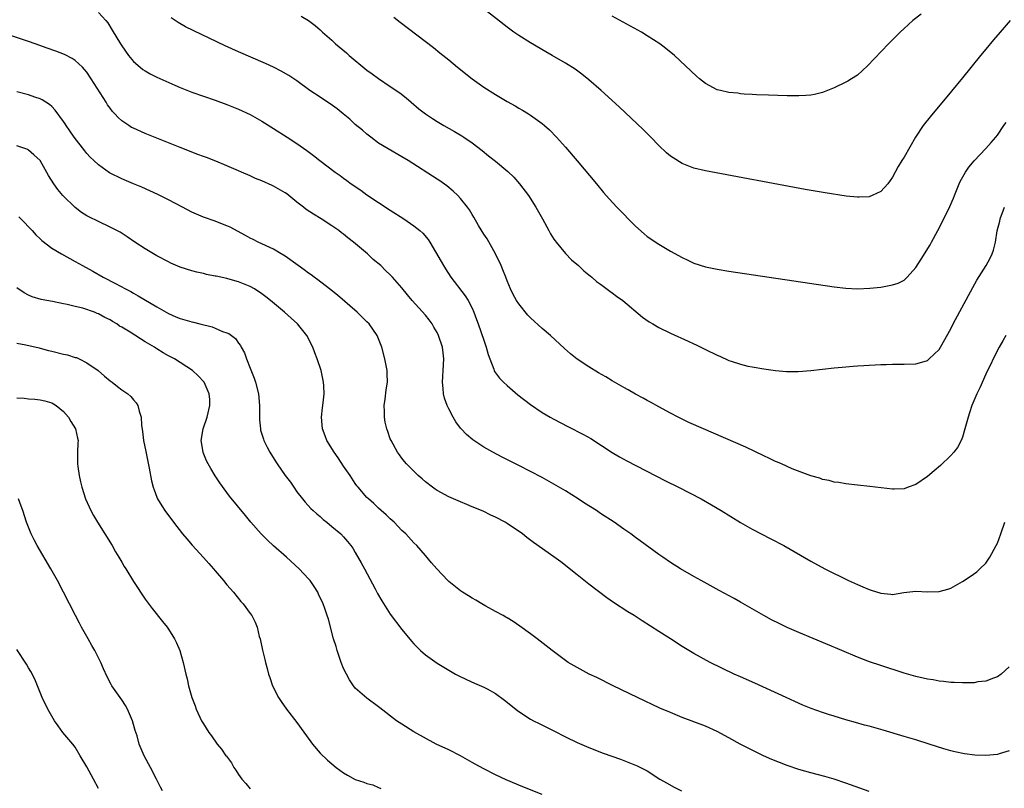
# Model space of a CAD drawing. Units: inches. Extents: x 2503318 to 2505000, y 1542680 to 1545000.
# Drawn here: x 2504654 to 2504822, y 1543985 to 1544117 of the extents above; entities that cross this region are included whole.
import ezdxf

# ---------------------------------------------------------------- set-up
doc = ezdxf.new("R2010")
doc.units = ezdxf.units.IN
doc.header["$MEASUREMENT"] = 0
doc.layers.add('LD25021542_10ft', color=9, linetype='Continuous')

msp = doc.modelspace()

# ---------------------------------------------------------------- linework, layer by layer
at = {"layer": 'LD25021542_10ft'}
for points, elevation in [([(2504823.17, 1544117), (2504821.48, 1544115), (2504820.32, 1544113.68), (2504819, 1544112.11), (2504818.08, 1544111), (2504815, 1544107.18), (2504813.12, 1544104.88), (2504809.48, 1544100.52), (2504808.29, 1544099), (2504806.98, 1544097), (2504805, 1544093.6), (2504804.62, 1544093), (2504804.01, 1544091.99), (2504803, 1544090.16), (2504802.19, 1544089), (2504801, 1544087.71), (2504799.52, 1544087), (2504799.16, 1544086.84), (2504799, 1544086.8), (2504797.3, 1544086.7), (2504797, 1544086.7), (2504795.09, 1544086.91), (2504791.48, 1544087.48), (2504788.07, 1544088.07), (2504771, 1544091.25), (2504769, 1544091.72), (2504767, 1544092.5), (2504765.45, 1544093.45), (2504765, 1544093.76), (2504764.33, 1544094.33), (2504763, 1544095.59), (2504761.62, 1544097), (2504760.3, 1544098.3), (2504758.26, 1544100.26), (2504756.19, 1544102.19), (2504753.09, 1544105), (2504751, 1544106.85), (2504749.81, 1544107.81), (2504748.65, 1544108.65), (2504747, 1544109.69), (2504744.74, 1544111), (2504743.65, 1544111.65), (2504741, 1544113.2), (2504739, 1544114.43), (2504738.17, 1544115), (2504737, 1544115.84), (2504730.49, 1544121)], 7000), ([(2504667, 1544118.4), (2504668.25, 1544117), (2504668.59, 1544116.59), (2504669.36, 1544115.36), (2504670.8, 1544113), (2504671, 1544112.69), (2504672.18, 1544111), (2504673, 1544110), (2504674.13, 1544109), (2504674.62, 1544108.62), (2504675, 1544108.37), (2504675.87, 1544107.87), (2504677, 1544107.32), (2504680.07, 1544105.93), (2504681, 1544105.53), (2504683, 1544104.74), (2504687, 1544103.34), (2504689, 1544102.59), (2504691, 1544101.79), (2504693, 1544100.89), (2504695, 1544099.76), (2504695.47, 1544099.47), (2504697, 1544098.47), (2504699.31, 1544097), (2504701, 1544095.9), (2504702.71, 1544094.71), (2504703.86, 1544093.86), (2504704.91, 1544093), (2504707.57, 1544091), (2504708.42, 1544090.42), (2504709, 1544089.97), (2504709.57, 1544089.57), (2504710.32, 1544089), (2504710.73, 1544088.73), (2504711, 1544088.53), (2504711.93, 1544087.93), (2504713, 1544087.15), (2504717, 1544084.5), (2504719.29, 1544083), (2504721, 1544081.83), (2504722.04, 1544081), (2504722.56, 1544080.56), (2504723.48, 1544079.48), (2504723.79, 1544079), (2504725.73, 1544075.73), (2504726.1, 1544075), (2504726.46, 1544074.46), (2504727.39, 1544073), (2504729.81, 1544069.81), (2504730.31, 1544069), (2504731, 1544067.68), (2504731.33, 1544067), (2504731.77, 1544065.77), (2504732.07, 1544065), (2504733, 1544062.2), (2504733.42, 1544061), (2504733.77, 1544059.77), (2504734.05, 1544059), (2504734.73, 1544057.27), (2504734.81, 1544057), (2504734.87, 1544056.87), (2504735.71, 1544055.71), (2504736.38, 1544055), (2504737, 1544054.43), (2504738.86, 1544052.86), (2504741, 1544051.17), (2504743, 1544049.81), (2504744.39, 1544049), (2504745, 1544048.66), (2504747.43, 1544047.43), (2504750.06, 1544046.06), (2504751.35, 1544045.35), (2504754.99, 1544042.99), (2504756.24, 1544042.24), (2504757.53, 1544041.53), (2504764.12, 1544038.12), (2504766.38, 1544037), (2504770.23, 1544035), (2504772, 1544034), (2504773.69, 1544033), (2504777, 1544030.99), (2504779, 1544029.84), (2504782.19, 1544028.19), (2504784.43, 1544027), (2504789, 1544024.36), (2504791.42, 1544023), (2504795.49, 1544021), (2504797, 1544020.32), (2504797.94, 1544019.94), (2504799, 1544019.48), (2504799.38, 1544019.38), (2504801, 1544018.84), (2504802.71, 1544018.71), (2504803, 1544018.65), (2504804.96, 1544018.96), (2504807, 1544019.17), (2504809, 1544019.11), (2504811, 1544019.15), (2504812.47, 1544019.53), (2504813, 1544019.74), (2504815, 1544020.85), (2504816.31, 1544021.69), (2504817.47, 1544022.53), (2504817.99, 1544023), (2504819, 1544024.02), (2504819.69, 1544025), (2504820.79, 1544027), (2504821, 1544027.45), (2504821.56, 1544029), (2504822.23, 1544031)], 7040), ([(2504822.4, 1544063), (2504821.92, 1544062.08), (2504821.31, 1544061), (2504820.28, 1544059), (2504819.88, 1544058.12), (2504819.3, 1544057), (2504819, 1544056.37), (2504817.96, 1544054.04), (2504817.46, 1544053), (2504816.62, 1544051), (2504816.23, 1544049.77), (2504815.95, 1544049), (2504815.43, 1544047), (2504815, 1544045.6), (2504814.78, 1544045), (2504814.16, 1544043.84), (2504813.51, 1544043), (2504813, 1544042.43), (2504811.26, 1544040.74), (2504810.16, 1544039.84), (2504809, 1544038.83), (2504807, 1544037.47), (2504805.7, 1544037), (2504805, 1544036.72), (2504803.32, 1544036.68), (2504803, 1544036.66), (2504799.11, 1544037.11), (2504797, 1544037.34), (2504795, 1544037.58), (2504793.81, 1544037.81), (2504793, 1544037.9), (2504792.17, 1544038.17), (2504791, 1544038.36), (2504790.55, 1544038.55), (2504789, 1544038.95), (2504785.81, 1544040.19), (2504784, 1544041), (2504783.33, 1544041.33), (2504783, 1544041.45), (2504781.96, 1544041.96), (2504781, 1544042.39), (2504777.89, 1544043.89), (2504770.66, 1544047), (2504768.12, 1544048.12), (2504766.3, 1544049), (2504765, 1544049.68), (2504763, 1544050.77), (2504761.57, 1544051.57), (2504761, 1544051.88), (2504760.3, 1544052.3), (2504759, 1544052.99), (2504757.73, 1544053.73), (2504757, 1544054.11), (2504755, 1544055.26), (2504753.92, 1544055.92), (2504752.64, 1544056.64), (2504751, 1544057.62), (2504749, 1544058.97), (2504747.87, 1544059.87), (2504746.81, 1544060.81), (2504744.41, 1544063), (2504743, 1544064.22), (2504741, 1544066.04), (2504740.53, 1544066.53), (2504739, 1544068.42), (2504738.63, 1544069), (2504738.06, 1544070.06), (2504737.57, 1544071), (2504737, 1544072.38), (2504736.76, 1544073), (2504736.3, 1544074.3), (2504735.99, 1544075), (2504735, 1544077), (2504733.56, 1544079.56), (2504733, 1544080.41), (2504732.13, 1544081.87), (2504731.3, 1544083.3), (2504731, 1544083.76), (2504730.55, 1544084.55), (2504730.22, 1544085), (2504729, 1544086.52), (2504728.57, 1544087), (2504727.76, 1544087.76), (2504726.66, 1544088.66), (2504725.5, 1544089.5), (2504725, 1544089.83), (2504720.03, 1544093), (2504719, 1544093.63), (2504716.61, 1544095), (2504715, 1544095.99), (2504713.65, 1544097), (2504713, 1544097.51), (2504712.21, 1544098.21), (2504711, 1544099.21), (2504710.07, 1544100.07), (2504708.9, 1544101), (2504707.89, 1544101.89), (2504706.71, 1544102.71), (2504706.24, 1544103), (2504705, 1544103.86), (2504703.24, 1544105), (2504701, 1544106.64), (2504699.59, 1544107.59), (2504698.32, 1544108.32), (2504696.99, 1544108.99), (2504695.61, 1544109.61), (2504691, 1544111.64), (2504688.69, 1544112.69), (2504681.93, 1544115.93), (2504680.64, 1544116.64), (2504680.13, 1544117), (2504679.45, 1544117.45)], 7030), ([(2504701.75, 1544117.75), (2504703, 1544116.98), (2504704.15, 1544116.15), (2504705, 1544115.42), (2504705.41, 1544115), (2504707, 1544113.62), (2504707.63, 1544113), (2504709.47, 1544111.47), (2504709.97, 1544111), (2504713, 1544108.51), (2504713.89, 1544107.89), (2504715, 1544107.05), (2504717, 1544105.71), (2504718.61, 1544104.61), (2504719.73, 1544103.73), (2504720.57, 1544103), (2504721.89, 1544101.89), (2504723.01, 1544101), (2504724.2, 1544100.2), (2504725, 1544099.7), (2504726.15, 1544099), (2504727.97, 1544097.97), (2504729.23, 1544097.23), (2504729.57, 1544097), (2504731, 1544096.02), (2504732.71, 1544094.71), (2504733.83, 1544093.83), (2504735, 1544092.89), (2504737.14, 1544091.14), (2504738.15, 1544090.15), (2504739.14, 1544089), (2504740.64, 1544087), (2504741.94, 1544085), (2504743.06, 1544083), (2504744.14, 1544081), (2504744.45, 1544080.45), (2504745, 1544079.55), (2504745.22, 1544079.22), (2504745.39, 1544079), (2504747, 1544077.05), (2504748.01, 1544076.01), (2504749.21, 1544075), (2504750.13, 1544074.13), (2504751, 1544073.42), (2504751.22, 1544073.22), (2504751.49, 1544073), (2504752.29, 1544072.29), (2504753, 1544071.8), (2504754.6, 1544070.6), (2504755, 1544070.34), (2504755.75, 1544069.75), (2504756.83, 1544069), (2504760.17, 1544066.18), (2504761.36, 1544065.36), (2504761.97, 1544065), (2504763, 1544064.41), (2504765, 1544063.4), (2504768.03, 1544062.03), (2504769, 1544061.6), (2504769.4, 1544061.4), (2504771, 1544060.64), (2504773, 1544059.64), (2504773.46, 1544059.46), (2504775, 1544058.76), (2504775.38, 1544058.62), (2504777, 1544058.08), (2504778.21, 1544057.79), (2504779, 1544057.63), (2504781, 1544057.29), (2504783, 1544057.02), (2504784.86, 1544056.86), (2504786.85, 1544056.85), (2504789, 1544057.01), (2504793, 1544057.45), (2504794.42, 1544057.58), (2504795, 1544057.66), (2504796.26, 1544057.74), (2504797, 1544057.83), (2504798.12, 1544057.88), (2504799, 1544057.96), (2504800.02, 1544057.98), (2504801, 1544058.05), (2504801.95, 1544058.05), (2504803, 1544058.09), (2504803.92, 1544058.08), (2504805, 1544058.1), (2504807, 1544058.18), (2504807.66, 1544058.34), (2504809, 1544058.74), (2504809.3, 1544059), (2504811, 1544060.6), (2504811.23, 1544061), (2504813, 1544064.17), (2504813.42, 1544065), (2504816.75, 1544071.25), (2504817.48, 1544072.52), (2504819.07, 1544075), (2504819.75, 1544076.25), (2504820.1, 1544077), (2504820.33, 1544077.67), (2504820.63, 1544079), (2504820.96, 1544080.96), (2504821.38, 1544082.62), (2504821.45, 1544083), (2504822.2, 1544085)], 7020), ([(2504717.6, 1544117.6), (2504718.7, 1544116.7), (2504724.37, 1544112.37), (2504725.49, 1544111.49), (2504727, 1544110.27), (2504728.52, 1544109), (2504731, 1544107), (2504733, 1544105.57), (2504735, 1544104.3), (2504737, 1544103.12), (2504738.36, 1544102.36), (2504739, 1544101.97), (2504739.62, 1544101.62), (2504740.67, 1544101), (2504741, 1544100.79), (2504743, 1544099.35), (2504743.42, 1544099), (2504744.25, 1544098.25), (2504745.48, 1544097), (2504747, 1544095.32), (2504749, 1544092.97), (2504752.29, 1544089), (2504753.52, 1544087.52), (2504754.46, 1544086.46), (2504755.81, 1544085), (2504759, 1544081.73), (2504760.46, 1544080.46), (2504761, 1544080), (2504763, 1544078.68), (2504765, 1544077.5), (2504767, 1544076.37), (2504767.94, 1544075.94), (2504769, 1544075.42), (2504771, 1544074.78), (2504773, 1544074.38), (2504775, 1544074.06), (2504793, 1544071.38), (2504795, 1544071.14), (2504797, 1544071.04), (2504799.11, 1544071.11), (2504801, 1544071.31), (2504802.44, 1544071.56), (2504803, 1544071.68), (2504803.99, 1544072.01), (2504805, 1544072.53), (2504805.52, 1544073), (2504807, 1544074.69), (2504807.91, 1544076.09), (2504809.44, 1544078.56), (2504809.7, 1544079), (2504810.79, 1544081), (2504811.81, 1544083), (2504812.86, 1544085.14), (2504813.45, 1544086.55), (2504813.62, 1544087), (2504814.44, 1544089), (2504814.61, 1544089.39), (2504815.51, 1544091), (2504816.11, 1544091.89), (2504817.03, 1544092.97), (2504819, 1544095.07), (2504819.89, 1544096.11), (2504820.71, 1544097), (2504821, 1544097.36), (2504822.11, 1544099), (2504822.46, 1544099.54)], 7010), ([(2504807.92, 1544118.08), (2504806.52, 1544117), (2504805, 1544115.61), (2504804.31, 1544115), (2504803.67, 1544114.33), (2504802.32, 1544113), (2504798.75, 1544109.25), (2504797, 1544107.66), (2504796.01, 1544107), (2504795.39, 1544106.61), (2504795, 1544106.41), (2504793, 1544105.48), (2504791, 1544104.67), (2504789.68, 1544104.32), (2504789, 1544104.21), (2504788.18, 1544104.18), (2504787, 1544104.09), (2504785, 1544104.11), (2504781.8, 1544104.2), (2504779.72, 1544104.28), (2504779, 1544104.33), (2504777.6, 1544104.4), (2504777, 1544104.46), (2504776.53, 1544104.53), (2504775, 1544104.68), (2504773.57, 1544105), (2504773, 1544105.14), (2504771, 1544106.19), (2504769.98, 1544107), (2504769.45, 1544107.45), (2504765.65, 1544111), (2504764.19, 1544112.19), (2504763.16, 1544113), (2504761, 1544114.4), (2504760.03, 1544115), (2504755, 1544117.77)], 6990), ([(2504823, 1544006.21), (2504821.61, 1544005), (2504821, 1544004.54), (2504820.3, 1544004.3), (2504819, 1544003.8), (2504817.65, 1544003.65), (2504817, 1544003.51), (2504815.51, 1544003.51), (2504815, 1544003.46), (2504813.57, 1544003.57), (2504813, 1544003.56), (2504811.73, 1544003.73), (2504811, 1544003.79), (2504809.98, 1544003.98), (2504809, 1544004.11), (2504808.29, 1544004.29), (2504807, 1544004.56), (2504805, 1544005.13), (2504801, 1544006.43), (2504799.1, 1544007.1), (2504797, 1544007.9), (2504794.33, 1544009), (2504787, 1544012.13), (2504785, 1544012.98), (2504783.63, 1544013.63), (2504782.29, 1544014.29), (2504781, 1544015), (2504777, 1544017.32), (2504775.92, 1544017.92), (2504773.34, 1544019.34), (2504770.26, 1544021), (2504769, 1544021.7), (2504766.72, 1544023), (2504765, 1544024.09), (2504763.67, 1544025), (2504763, 1544025.47), (2504759.82, 1544027.82), (2504759, 1544028.4), (2504758.19, 1544029), (2504757, 1544029.81), (2504755.32, 1544031), (2504753, 1544032.52), (2504752.29, 1544033), (2504750.27, 1544034.27), (2504749.18, 1544035), (2504747, 1544036.37), (2504745, 1544037.56), (2504743, 1544038.67), (2504741, 1544039.73), (2504739, 1544040.76), (2504736.17, 1544042.17), (2504734.54, 1544043), (2504733, 1544043.9), (2504731.13, 1544045.13), (2504730.05, 1544046.05), (2504729.14, 1544047), (2504729, 1544047.15), (2504728.22, 1544048.22), (2504727.77, 1544049), (2504727, 1544050.44), (2504726.74, 1544051), (2504726.28, 1544052.28), (2504726.11, 1544053), (2504726.07, 1544053.93), (2504725.94, 1544055), (2504725.98, 1544055.98), (2504726.06, 1544057), (2504726.18, 1544059), (2504726.03, 1544060.03), (2504725.93, 1544061), (2504725.26, 1544063), (2504725, 1544063.55), (2504724.47, 1544064.47), (2504724.14, 1544065), (2504723.68, 1544065.68), (2504723, 1544066.51), (2504720.77, 1544069), (2504719.97, 1544069.97), (2504719, 1544071.16), (2504717.37, 1544073), (2504717, 1544073.39), (2504716.17, 1544074.17), (2504715.36, 1544075), (2504714.07, 1544076.07), (2504713.1, 1544077), (2504710.7, 1544079), (2504709.73, 1544079.73), (2504709, 1544080.38), (2504708.64, 1544080.64), (2504708.2, 1544081), (2504707, 1544081.83), (2504705.17, 1544083), (2504703.82, 1544083.82), (2504702.61, 1544084.61), (2504702.12, 1544085), (2504701, 1544085.86), (2504699.28, 1544087.28), (2504699, 1544087.47), (2504697, 1544088.64), (2504696.75, 1544088.74), (2504695, 1544089.54), (2504693.93, 1544089.93), (2504693, 1544090.36), (2504691.49, 1544091), (2504691, 1544091.23), (2504689, 1544092.12), (2504687.12, 1544092.88), (2504685.5, 1544093.5), (2504685, 1544093.71), (2504684.05, 1544094.05), (2504681, 1544095.23), (2504675, 1544097.64), (2504673, 1544098.53), (2504672.69, 1544098.69), (2504672.19, 1544099), (2504671, 1544099.79), (2504670.36, 1544100.36), (2504669.84, 1544101), (2504669.42, 1544101.42), (2504669, 1544102), (2504668.58, 1544102.58), (2504668.33, 1544103), (2504665.77, 1544107), (2504665, 1544108.13), (2504664.62, 1544108.62), (2504664.26, 1544109), (2504663, 1544110.16), (2504662.5, 1544110.5), (2504661.18, 1544111.18), (2504659.73, 1544111.73), (2504658.25, 1544112.25), (2504656.17, 1544113), (2504655, 1544113.4), (2504651.42, 1544114.58)], 7050), ([(2504823, 1543991.85), (2504821.31, 1543991.31), (2504821, 1543991.19), (2504819, 1543991.01), (2504817.1, 1543991.1), (2504815.33, 1543991.33), (2504813.68, 1543991.68), (2504813, 1543991.84), (2504811.82, 1543992.18), (2504809.29, 1543993), (2504807, 1543993.72), (2504805, 1543994.3), (2504801.39, 1543995.39), (2504799, 1543996.05), (2504798.24, 1543996.24), (2504796.66, 1543996.66), (2504795, 1543997.13), (2504793, 1543997.75), (2504792.04, 1543998.04), (2504791, 1543998.4), (2504789.1, 1543999.1), (2504787.66, 1543999.66), (2504786.29, 1544000.29), (2504784.81, 1544001), (2504779.45, 1544003.45), (2504777, 1544004.5), (2504775.89, 1544005), (2504771.76, 1544007), (2504769, 1544008.5), (2504768.14, 1544009), (2504767, 1544009.7), (2504764.97, 1544011), (2504763, 1544012.28), (2504760.12, 1544014.12), (2504758.77, 1544015), (2504757.67, 1544015.67), (2504755.25, 1544017.25), (2504754.06, 1544018.06), (2504751, 1544020.41), (2504749, 1544021.97), (2504746.21, 1544024.21), (2504745, 1544025.09), (2504741.55, 1544027.55), (2504740.41, 1544028.41), (2504739.66, 1544029), (2504737, 1544030.8), (2504736.67, 1544031), (2504735, 1544031.89), (2504734.24, 1544032.24), (2504732.9, 1544032.9), (2504731, 1544033.68), (2504730.08, 1544034.08), (2504729, 1544034.5), (2504727, 1544035.38), (2504725, 1544036.47), (2504724.68, 1544036.68), (2504724.24, 1544037), (2504723, 1544037.94), (2504722.44, 1544038.44), (2504721.78, 1544039), (2504721, 1544039.78), (2504720.41, 1544040.41), (2504719.78, 1544041), (2504719.45, 1544041.45), (2504719, 1544041.98), (2504718.58, 1544042.58), (2504718.23, 1544043), (2504717.12, 1544045), (2504717, 1544045.29), (2504716.55, 1544046.55), (2504716.43, 1544047), (2504716.14, 1544048.14), (2504716.01, 1544049), (2504715.99, 1544050.01), (2504715.94, 1544051), (2504716.09, 1544052.09), (2504716.28, 1544053.72), (2504716.49, 1544055), (2504716.47, 1544056.47), (2504716.44, 1544057), (2504716.08, 1544059), (2504715.57, 1544061), (2504714.77, 1544063), (2504713.35, 1544065), (2504713, 1544065.36), (2504711.31, 1544067), (2504707.93, 1544069.93), (2504706.61, 1544071), (2504704.58, 1544072.58), (2504703.98, 1544073), (2504703.43, 1544073.43), (2504703, 1544073.72), (2504702.26, 1544074.26), (2504701.2, 1544075), (2504699, 1544076.61), (2504698.32, 1544077), (2504697, 1544077.8), (2504694.39, 1544079), (2504693.48, 1544079.48), (2504693, 1544079.72), (2504692.18, 1544080.18), (2504689.58, 1544081.58), (2504689, 1544081.84), (2504687.66, 1544082.34), (2504687, 1544082.6), (2504685, 1544083.28), (2504683, 1544084.15), (2504681.41, 1544085), (2504679, 1544086.27), (2504677.18, 1544087.18), (2504675.81, 1544087.81), (2504674.42, 1544088.42), (2504673, 1544089), (2504671, 1544089.87), (2504668.92, 1544090.92), (2504667, 1544092.25), (2504666.2, 1544093), (2504665.6, 1544093.6), (2504665, 1544094.24), (2504664.65, 1544094.65), (2504662.84, 1544097), (2504662.11, 1544098.11), (2504661.45, 1544099), (2504661.29, 1544099.28), (2504661, 1544099.71), (2504659.62, 1544101.62), (2504659, 1544102.25), (2504658.61, 1544102.61), (2504657.39, 1544103.39), (2504657, 1544103.58), (2504656.13, 1544103.87), (2504655, 1544104.28), (2504653, 1544104.77)], 7060), ([(2504799, 1543984.88), (2504795, 1543986.31), (2504793, 1543986.99), (2504791.44, 1543987.44), (2504789, 1543988.08), (2504787, 1543988.65), (2504785, 1543989.34), (2504782.36, 1543990.36), (2504780.9, 1543991), (2504779, 1543991.92), (2504776.9, 1543993), (2504775, 1543994.08), (2504773, 1543995.15), (2504771, 1543996.04), (2504767, 1543997.57), (2504765, 1543998.39), (2504763.17, 1543999.17), (2504759.31, 1544001), (2504755.17, 1544003), (2504752.38, 1544004.38), (2504751.08, 1544005), (2504749, 1544006.1), (2504747.46, 1544007), (2504747, 1544007.31), (2504744.73, 1544009), (2504742.65, 1544010.65), (2504742.16, 1544011), (2504741, 1544011.9), (2504739.2, 1544013.2), (2504738.02, 1544014.02), (2504737, 1544014.61), (2504736.77, 1544014.77), (2504736.32, 1544015), (2504735, 1544015.74), (2504733.38, 1544016.62), (2504732.7, 1544017), (2504731.64, 1544017.64), (2504731, 1544017.98), (2504730.39, 1544018.39), (2504729.36, 1544019), (2504729, 1544019.23), (2504727, 1544020.86), (2504726.85, 1544021), (2504724.97, 1544023), (2504724.08, 1544024.08), (2504723, 1544025.3), (2504721.55, 1544027), (2504721, 1544027.51), (2504719.66, 1544029), (2504719, 1544029.61), (2504717.64, 1544031), (2504717, 1544031.6), (2504716.3, 1544032.3), (2504715.45, 1544033), (2504715, 1544033.42), (2504714.2, 1544034.2), (2504713.24, 1544035), (2504713, 1544035.25), (2504711.48, 1544037), (2504711.27, 1544037.27), (2504711, 1544037.66), (2504710.12, 1544039), (2504709, 1544040.65), (2504708.07, 1544042.07), (2504707.38, 1544043), (2504706.13, 1544045), (2504705.85, 1544045.85), (2504705.38, 1544047), (2504705.2, 1544049), (2504705.38, 1544050.62), (2504705.49, 1544051.49), (2504705.66, 1544053), (2504705.59, 1544054.41), (2504705.58, 1544055), (2504705.13, 1544057), (2504704.46, 1544059), (2504704.05, 1544060.05), (2504703.7, 1544061), (2504702.69, 1544063), (2504701.09, 1544065), (2504700.01, 1544066.01), (2504698.86, 1544067), (2504696.47, 1544069), (2504695.66, 1544069.66), (2504695, 1544070.15), (2504693.74, 1544071), (2504693, 1544071.43), (2504691, 1544072.24), (2504690.39, 1544072.39), (2504689, 1544072.78), (2504687.16, 1544073.16), (2504687, 1544073.2), (2504685.49, 1544073.49), (2504685, 1544073.62), (2504683.87, 1544073.87), (2504683, 1544074.09), (2504681, 1544074.74), (2504679.43, 1544075.43), (2504679, 1544075.63), (2504677, 1544076.67), (2504676.41, 1544077), (2504675, 1544077.85), (2504673.25, 1544079), (2504671.94, 1544079.94), (2504670.72, 1544080.72), (2504669, 1544081.61), (2504667, 1544082.54), (2504665.34, 1544083.34), (2504665, 1544083.52), (2504664.11, 1544084.11), (2504663, 1544084.94), (2504660.93, 1544087), (2504660.06, 1544088.06), (2504659.36, 1544089), (2504658.47, 1544090.47), (2504657.02, 1544093), (2504655.96, 1544093.96), (2504655, 1544094.8), (2504654.87, 1544094.87), (2504654.57, 1544095), (2504653, 1544095.55)], 7070), ([(2504653.36, 1544083.36), (2504653.73, 1544083), (2504655.64, 1544081), (2504656.28, 1544080.28), (2504657, 1544079.59), (2504657.29, 1544079.29), (2504659, 1544077.99), (2504660.66, 1544077), (2504663, 1544075.71), (2504664.25, 1544075), (2504666.03, 1544074.03), (2504667.81, 1544073), (2504669.93, 1544071.93), (2504671.62, 1544071), (2504672.54, 1544070.54), (2504673, 1544070.26), (2504673.83, 1544069.84), (2504677, 1544067.96), (2504679, 1544066.8), (2504680.24, 1544066.24), (2504681, 1544065.94), (2504683, 1544065.36), (2504683.3, 1544065.3), (2504684.39, 1544065), (2504686.49, 1544064.49), (2504687, 1544064.3), (2504688.27, 1544063.73), (2504689, 1544063.5), (2504689.35, 1544063.35), (2504689.8, 1544063), (2504690.5, 1544062.5), (2504691, 1544061.73), (2504691.33, 1544061.33), (2504691.48, 1544061), (2504692.04, 1544060.04), (2504692.39, 1544059), (2504693, 1544057.4), (2504693.69, 1544055.69), (2504693.9, 1544055), (2504694.41, 1544053), (2504694.59, 1544051), (2504694.6, 1544049.4), (2504694.59, 1544048.59), (2504694.76, 1544047), (2504694.79, 1544046.79), (2504695.26, 1544045.26), (2504695.36, 1544045), (2504695.89, 1544043.89), (2504696.36, 1544043), (2504697.38, 1544041.38), (2504697.64, 1544041), (2504699, 1544039.04), (2504699.88, 1544037.88), (2504700.45, 1544037), (2504701, 1544036.22), (2504701.93, 1544035), (2504702.43, 1544034.43), (2504703.39, 1544033.39), (2504703.8, 1544033), (2504704.44, 1544032.44), (2504705, 1544031.98), (2504705.5, 1544031.5), (2504706.14, 1544031), (2504707, 1544030.3), (2504708.5, 1544029), (2504709, 1544028.49), (2504709.69, 1544027.69), (2504710.24, 1544027), (2504710.56, 1544026.56), (2504711, 1544025.83), (2504712.03, 1544024.03), (2504712.56, 1544023), (2504714.41, 1544019.59), (2504714.81, 1544018.81), (2504715.54, 1544017.54), (2504717, 1544015.28), (2504719, 1544012.61), (2504720.6, 1544010.6), (2504721, 1544010.17), (2504721.58, 1544009.58), (2504722.18, 1544009), (2504723, 1544008.29), (2504725, 1544006.87), (2504727, 1544005.67), (2504728.17, 1544005), (2504728.71, 1544004.71), (2504730.05, 1544004.05), (2504731.43, 1544003.43), (2504733, 1544002.75), (2504733.57, 1544002.43), (2504735, 1544001.66), (2504736.54, 1544000.54), (2504738.76, 1543998.76), (2504739, 1543998.59), (2504741, 1543997.28), (2504741.5, 1543997), (2504742.49, 1543996.49), (2504743.85, 1543995.85), (2504745, 1543995.24), (2504747, 1543994.24), (2504749, 1543993.28), (2504751, 1543992.42), (2504753.45, 1543991.45), (2504756.4, 1543990.4), (2504757.86, 1543989.86), (2504759.28, 1543989.28), (2504759.86, 1543989), (2504761, 1543988.39), (2504763.17, 1543987), (2504764.32, 1543986.32), (2504765.62, 1543985.62), (2504766.88, 1543985)], 7080), ([(2504743, 1543984.33), (2504739.67, 1543985.67), (2504736.85, 1543986.85), (2504735, 1543987.7), (2504733, 1543988.72), (2504731.53, 1543989.53), (2504731, 1543989.85), (2504729, 1543990.96), (2504727, 1543991.98), (2504724.83, 1543993), (2504721, 1543995.11), (2504719, 1543996.38), (2504718.07, 1543997), (2504715.2, 1543999.2), (2504715, 1543999.37), (2504713, 1544000.86), (2504711, 1544002.6), (2504710.69, 1544003), (2504709.98, 1544003.98), (2504709, 1544005.97), (2504708.6, 1544007), (2504707.9, 1544009), (2504707.71, 1544009.71), (2504707.29, 1544011), (2504706.39, 1544014.39), (2504706.2, 1544015), (2504705.79, 1544016.21), (2504705.5, 1544017), (2504704.71, 1544018.71), (2504704.56, 1544019), (2504703.98, 1544019.98), (2504703.26, 1544021), (2504703, 1544021.32), (2504701.4, 1544023), (2504699.22, 1544025), (2504696.98, 1544026.98), (2504695.94, 1544027.94), (2504694.86, 1544029), (2504693.13, 1544031), (2504692.18, 1544032.18), (2504689.48, 1544035.48), (2504689, 1544036.1), (2504687.77, 1544037.77), (2504686.98, 1544038.98), (2504686.23, 1544040.23), (2504685.8, 1544041), (2504685.54, 1544041.54), (2504684.94, 1544042.94), (2504684.92, 1544043), (2504684.61, 1544045), (2504684.94, 1544047), (2504685.61, 1544049), (2504686.08, 1544051), (2504686.06, 1544052.06), (2504685.98, 1544053), (2504685.12, 1544055), (2504685.08, 1544055.08), (2504684.11, 1544056.11), (2504683.09, 1544057), (2504680.05, 1544059), (2504679.37, 1544059.37), (2504679, 1544059.55), (2504678.07, 1544060.07), (2504677, 1544060.72), (2504676.82, 1544060.82), (2504676.58, 1544061), (2504675, 1544061.92), (2504672.42, 1544063.58), (2504671, 1544064.45), (2504670.63, 1544064.63), (2504670.13, 1544065), (2504669.41, 1544065.41), (2504669, 1544065.68), (2504668.08, 1544066.08), (2504667, 1544066.72), (2504666.79, 1544066.79), (2504666.31, 1544067), (2504664.32, 1544067.68), (2504663, 1544067.99), (2504661.64, 1544068.36), (2504661, 1544068.47), (2504659.14, 1544068.86), (2504657.21, 1544069.21), (2504655.67, 1544069.67), (2504655, 1544069.95), (2504654.31, 1544070.32), (2504653, 1544071.2)], 7090), ([(2504653, 1544061.69), (2504654.56, 1544061.44), (2504656.88, 1544060.88), (2504657, 1544060.86), (2504658.45, 1544060.45), (2504659, 1544060.35), (2504661, 1544059.84), (2504661.7, 1544059.7), (2504663, 1544059.27), (2504663.22, 1544059.22), (2504663.69, 1544059), (2504665, 1544058.36), (2504666.96, 1544057), (2504668.07, 1544056.07), (2504669, 1544055.27), (2504669.38, 1544055), (2504670.29, 1544054.29), (2504671, 1544053.71), (2504672.06, 1544053), (2504672.56, 1544052.56), (2504673, 1544051.98), (2504673.47, 1544051.47), (2504673.77, 1544051), (2504673.97, 1544050.03), (2504674.3, 1544049), (2504674.37, 1544047.63), (2504674.54, 1544046.54), (2504674.73, 1544045), (2504675.12, 1544043.12), (2504675.44, 1544041.44), (2504675.7, 1544040.3), (2504676.11, 1544038.11), (2504676.39, 1544037), (2504676.54, 1544036.54), (2504677, 1544035.31), (2504677.13, 1544035), (2504677.84, 1544033.84), (2504678.37, 1544033), (2504679.86, 1544031), (2504681.43, 1544029), (2504682.14, 1544028.14), (2504683.07, 1544027.07), (2504684.98, 1544024.98), (2504685.92, 1544023.92), (2504686.74, 1544023), (2504687, 1544022.68), (2504688.45, 1544021), (2504689, 1544020.31), (2504690.12, 1544019), (2504691.41, 1544017.41), (2504691.77, 1544017), (2504693, 1544015.37), (2504693.26, 1544015), (2504693.86, 1544013.86), (2504694.18, 1544013), (2504694.55, 1544011.45), (2504694.68, 1544011), (2504695.09, 1544009.09), (2504695.48, 1544007.48), (2504695.6, 1544007), (2504695.92, 1544005.92), (2504696.12, 1544005), (2504696.38, 1544004.38), (2504696.82, 1544003), (2504697.86, 1544001), (2504698.31, 1544000.31), (2504699.21, 1543999), (2504701, 1543996.67), (2504703.37, 1543993.37), (2504703.66, 1543993), (2504705, 1543991.45), (2504706.23, 1543990.23), (2504707, 1543989.59), (2504707.75, 1543989), (2504709, 1543988.05), (2504709.65, 1543987.65), (2504711, 1543986.92), (2504712.45, 1543986.45), (2504713, 1543986.25), (2504713.98, 1543985.98), (2504715, 1543985.56), (2504715.38, 1543985.38)], 7100), ([(2504653, 1544052.33), (2504654.28, 1544052.28), (2504655, 1544052.16), (2504656.12, 1544052.12), (2504657, 1544051.99), (2504657.83, 1544051.83), (2504659, 1544051.47), (2504659.3, 1544051.3), (2504659.77, 1544051), (2504661, 1544050.02), (2504661.9, 1544049), (2504662.3, 1544048.3), (2504663.09, 1544047), (2504663.4, 1544045.4), (2504663.51, 1544045), (2504663.45, 1544044.55), (2504663.39, 1544043), (2504663.42, 1544041.42), (2504663.39, 1544041), (2504663.45, 1544040.55), (2504663.68, 1544039), (2504663.93, 1544037.93), (2504664.17, 1544037), (2504664.79, 1544035), (2504665.68, 1544033), (2504666.18, 1544032.18), (2504666.84, 1544031), (2504668.1, 1544029), (2504669.34, 1544027), (2504669.95, 1544025.95), (2504670.52, 1544025), (2504671, 1544024.14), (2504671.43, 1544023.43), (2504671.71, 1544023), (2504673, 1544020.85), (2504675, 1544017.85), (2504675.36, 1544017.36), (2504676.22, 1544016.22), (2504678, 1544014), (2504678.77, 1544013), (2504679, 1544012.68), (2504680.04, 1544011), (2504680.35, 1544010.35), (2504680.95, 1544009), (2504681.53, 1544007), (2504681.95, 1544005), (2504682.18, 1544004.18), (2504682.42, 1544003), (2504683, 1544001), (2504683.56, 1543999.56), (2504683.76, 1543999), (2504684.68, 1543997), (2504685, 1543996.44), (2504685.92, 1543995), (2504686.38, 1543994.38), (2504687.35, 1543993), (2504688.1, 1543992.1), (2504688.85, 1543991), (2504688.92, 1543990.92), (2504689.77, 1543989.77), (2504690.19, 1543989), (2504690.54, 1543988.54), (2504691, 1543987.78), (2504691.54, 1543987), (2504692.24, 1543986.24), (2504693, 1543985.33)], 7110), ([(2504677.99, 1543985), (2504677.61, 1543985.61), (2504676.96, 1543987), (2504675.91, 1543989), (2504674.81, 1543991), (2504673.97, 1543993), (2504673.61, 1543994.39), (2504673.32, 1543995.32), (2504672.86, 1543997), (2504672, 1543999), (2504671.63, 1543999.63), (2504671, 1544000.56), (2504669.29, 1544003), (2504669.18, 1544003.18), (2504668.51, 1544004.51), (2504667.89, 1544005.89), (2504667.42, 1544007), (2504666.39, 1544009), (2504665.9, 1544009.9), (2504665.24, 1544011), (2504664.12, 1544013), (2504663.74, 1544013.74), (2504663.05, 1544015), (2504661.02, 1544019), (2504659.98, 1544021), (2504658.87, 1544023), (2504656.53, 1544027), (2504656, 1544028), (2504655.48, 1544029), (2504654.69, 1544031), (2504654.05, 1544033), (2504653.78, 1544033.78), (2504653.32, 1544035)], 7120), ([(2504667, 1543985.37), (2504666.15, 1543987), (2504665, 1543989.08), (2504663.9, 1543991), (2504663, 1543992.48), (2504662.6, 1543993), (2504660.93, 1543995), (2504660.13, 1543996.13), (2504659.46, 1543997), (2504659, 1543997.76), (2504658.33, 1543999), (2504657.39, 1544001), (2504656.56, 1544003), (2504656.12, 1544004.12), (2504655.42, 1544005.42), (2504655, 1544006.07), (2504654.68, 1544006.68), (2504653, 1544009.2)], 7130)]:
    msp.add_lwpolyline(points, dxfattribs=dict(at, elevation=elevation))

doc.saveas('drawing.dxf')
